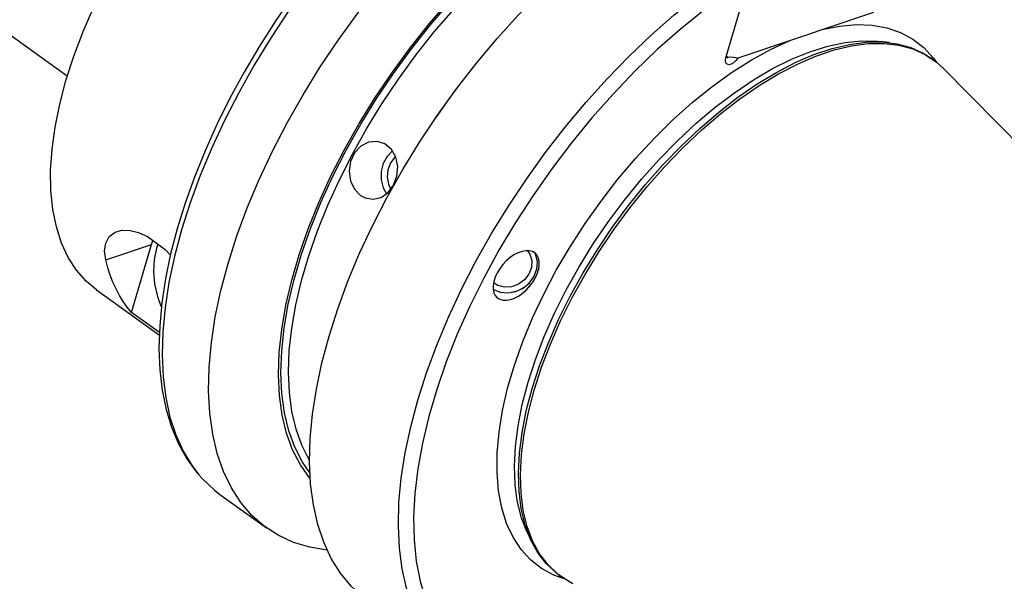
# Model space of a CAD drawing. Extents: x 13 to 827, y 18 to 576.
# Drawn here: x 297 to 362, y 73 to 110 of the extents above; entities that cross this region are included whole.
import ezdxf

# ---------------------------------------------------------------- set-up
doc = ezdxf.new("R2010")
doc.units = 0
doc.header["$MEASUREMENT"] = 0
doc.layers.add('Ebene 1', color=7, linetype='Continuous', lineweight=0)

msp = doc.modelspace()

# ---------------------------------------------------------------- linework, layer by layer
at = {"layer": 'Ebene 1', "color": 18, "lineweight": 25, "true_color": 0x000000}
for points in [[(252.614, 140.438), (252.614, 140.438), (300.5, 105.98), (300.5, 105.98)], [(343.939, 107.164), (343.939, 107.164), (345.475, 112.406), (345.475, 112.406)], [(350.274, 109.032), (350.274, 109.032), (353.68, 110.18), (353.68, 110.18)], [(344.737, 107.167), (344.737, 107.167), (348.144, 108.315), (348.144, 108.315)], [(354.696, 108.18), (354.696, 108.18), (354.064, 108.252), (354.064, 108.252)], [(343.973, 107.283), (343.973, 107.283), (344.078, 107.207), (344.078, 107.207)], [(357.61, 107.052), (357.61, 107.052), (357.478, 107.148), (357.478, 107.148)], [(395.605, 68.699), (395.605, 68.699), (358.293, 106.468), (358.293, 106.468)], [(303.037, 93.849), (303.037, 93.849), (306.052, 94.865), (306.052, 94.865)], [(304.741, 90.392), (304.741, 90.392), (306.052, 94.865), (306.052, 94.865)], [(306.052, 94.865), (306.052, 94.865), (306.141, 95.139), (306.141, 95.139)], [(302.419, 91.881), (302.419, 91.881), (306.574, 88.891), (306.574, 88.891)], [(306.58, 89.069), (306.58, 89.069), (304.741, 90.392), (304.741, 90.392)], [(310.568, 78.392), (310.568, 78.392), (313.638, 76.183), (313.638, 76.183)], [(330.814, 75.942), (330.814, 75.942), (331.083, 75.366), (331.083, 75.366)], [(332.946, 73.057), (332.946, 73.057), (333.079, 72.961), (333.079, 72.961)]]:
    msp.add_open_spline(points, degree=3, dxfattribs=at)
for points, knots in [([(300.412, 105.685), (300.412, 105.685), (300.926, 107.282), (300.926, 107.282), (300.926, 107.282), (301.539, 108.902), (301.539, 108.902), (301.539, 108.902), (302.246, 110.536), (302.246, 110.536), (302.246, 110.536), (303.044, 112.172), (303.044, 112.172), (303.044, 112.172), (303.927, 113.802), (303.927, 113.802), (303.927, 113.802), (304.89, 115.413), (304.89, 115.413), (304.89, 115.413), (305.926, 116.995), (305.926, 116.995), (305.926, 116.995), (307.028, 118.538), (307.028, 118.538), (307.028, 118.538), (308.189, 120.033), (308.189, 120.033), (308.189, 120.033), (309.403, 121.469), (309.403, 121.469), (309.403, 121.469), (310.66, 122.837), (310.66, 122.837), (310.66, 122.837), (311.953, 124.128), (311.953, 124.128), (311.953, 124.128), (313.273, 125.334), (313.273, 125.334), (313.273, 125.334), (314.612, 126.447), (314.612, 126.447), (314.612, 126.447), (315.962, 127.46), (315.962, 127.46), (315.962, 127.46), (317.312, 128.366), (317.312, 128.366), (317.312, 128.366), (318.656, 129.16), (318.656, 129.16), (318.656, 129.16), (319.983, 129.835), (319.983, 129.835), (319.983, 129.835), (321.286, 130.389), (321.286, 130.389), (321.286, 130.389), (322.555, 130.817), (322.555, 130.817), (322.555, 130.817), (323.783, 131.116), (323.783, 131.116), (323.783, 131.116), (324.962, 131.285), (324.962, 131.285), (324.962, 131.285), (326.083, 131.322), (326.083, 131.322), (326.083, 131.322), (327.141, 131.227), (327.141, 131.227), (327.141, 131.227), (328.127, 131.001), (328.127, 131.001), (328.127, 131.001), (329.036, 130.646), (329.036, 130.646), (329.036, 130.646), (329.861, 130.163), (329.861, 130.163), (329.861, 130.163), (329.931, 130.113), (329.931, 130.113)], [0, 0, 0, 0, 1, 1, 1, 2, 2, 2, 3, 3, 3, 4, 4, 4, 5, 5, 5, 6, 6, 6, 7, 7, 7, 8, 8, 8, 9, 9, 9, 10, 10, 10, 11, 11, 11, 12, 12, 12, 13, 13, 13, 14, 14, 14, 15, 15, 15, 16, 16, 16, 17, 17, 17, 18, 18, 18, 19, 19, 19, 20, 20, 20, 21, 21, 21, 22, 22, 22, 23, 23, 23, 24, 24, 24, 25, 25, 25, 26, 26, 26, 27, 27, 27, 28, 28, 28, 28]), ([(343.581, 127.603), (343.581, 127.603), (343.119, 127.791), (343.119, 127.791), (343.119, 127.791), (342.068, 128.077), (342.068, 128.077), (342.068, 128.077), (340.952, 128.247), (340.952, 128.247), (340.952, 128.247), (339.776, 128.298), (339.776, 128.298), (339.776, 128.298), (338.545, 128.23), (338.545, 128.23), (338.545, 128.23), (337.263, 128.043), (337.263, 128.043), (337.263, 128.043), (335.938, 127.737), (335.938, 127.737), (335.938, 127.737), (334.578, 127.314), (334.578, 127.314), (334.578, 127.314), (333.188, 126.776), (333.188, 126.776), (333.188, 126.776), (331.775, 126.127), (331.775, 126.127), (331.775, 126.127), (330.347, 125.37), (330.347, 125.37), (330.347, 125.37), (328.909, 124.508), (328.909, 124.508), (328.909, 124.508), (327.468, 123.546), (327.468, 123.546), (327.468, 123.546), (326.031, 122.49), (326.031, 122.49), (326.031, 122.49), (324.602, 121.342), (324.602, 121.342), (324.602, 121.342), (323.19, 120.11), (323.19, 120.11), (323.19, 120.11), (321.799, 118.799), (321.799, 118.799), (321.799, 118.799), (320.436, 117.414), (320.436, 117.414), (320.436, 117.414), (319.107, 115.963), (319.107, 115.963), (319.107, 115.963), (317.818, 114.451), (317.818, 114.451), (317.818, 114.451), (316.574, 112.885), (316.574, 112.885), (316.574, 112.885), (315.382, 111.273), (315.382, 111.273), (315.382, 111.273), (314.246, 109.621), (314.246, 109.621), (314.246, 109.621), (313.172, 107.938), (313.172, 107.938), (313.172, 107.938), (312.164, 106.23), (312.164, 106.23), (312.164, 106.23), (311.227, 104.506), (311.227, 104.506), (311.227, 104.506), (310.366, 102.773), (310.366, 102.773), (310.366, 102.773), (309.584, 101.039), (309.584, 101.039), (309.584, 101.039), (308.884, 99.311), (308.884, 99.311), (308.884, 99.311), (308.272, 97.597), (308.272, 97.597), (308.272, 97.597), (307.748, 95.905), (307.748, 95.905), (307.748, 95.905), (307.316, 94.241), (307.316, 94.241), (307.316, 94.241), (306.978, 92.614), (306.978, 92.614), (306.978, 92.614), (306.737, 91.03), (306.737, 91.03), (306.737, 91.03), (306.593, 89.496), (306.593, 89.496), (306.593, 89.496), (306.548, 88.02), (306.548, 88.02), (306.548, 88.02), (306.603, 86.607), (306.603, 86.607), (306.603, 86.607), (306.759, 85.264), (306.759, 85.264), (306.759, 85.264), (307.015, 83.999), (307.015, 83.999), (307.015, 83.999), (307.372, 82.819), (307.372, 82.819), (307.372, 82.819), (307.826, 81.73), (307.826, 81.73), (307.826, 81.73), (308.377, 80.738), (308.377, 80.738), (308.377, 80.738), (309.018, 79.851), (309.018, 79.851), (309.018, 79.851), (309.084, 79.78), (309.084, 79.78)], [0, 0, 0, 0, 1, 1, 1, 2, 2, 2, 3, 3, 3, 4, 4, 4, 5, 5, 5, 6, 6, 6, 7, 7, 7, 8, 8, 8, 9, 9, 9, 10, 10, 10, 11, 11, 11, 12, 12, 12, 13, 13, 13, 14, 14, 14, 15, 15, 15, 16, 16, 16, 17, 17, 17, 18, 18, 18, 19, 19, 19, 20, 20, 20, 21, 21, 21, 22, 22, 22, 23, 23, 23, 24, 24, 24, 25, 25, 25, 26, 26, 26, 27, 27, 27, 28, 28, 28, 29, 29, 29, 30, 30, 30, 31, 31, 31, 32, 32, 32, 33, 33, 33, 34, 34, 34, 35, 35, 35, 36, 36, 36, 37, 37, 37, 38, 38, 38, 39, 39, 39, 40, 40, 40, 41, 41, 41, 42, 42, 42, 43, 43, 43, 44, 44, 44, 44]), ([(343.7, 127.556), (343.7, 127.556), (342.813, 127.857), (342.813, 127.857), (342.813, 127.857), (341.698, 128.091), (341.698, 128.091), (341.698, 128.091), (340.514, 128.195), (340.514, 128.195), (340.514, 128.195), (339.265, 128.169), (339.265, 128.169), (339.265, 128.169), (337.959, 128.012), (337.959, 128.012), (337.959, 128.012), (336.602, 127.725), (336.602, 127.725), (336.602, 127.725), (335.2, 127.31), (335.2, 127.31), (335.2, 127.31), (333.761, 126.768), (333.761, 126.768), (333.761, 126.768), (332.293, 126.103), (332.293, 126.103), (332.293, 126.103), (330.803, 125.318), (330.803, 125.318), (330.803, 125.318), (329.298, 124.416), (329.298, 124.416), (329.298, 124.416), (327.786, 123.403), (327.786, 123.403), (327.786, 123.403), (326.275, 122.284), (326.275, 122.284), (326.275, 122.284), (324.772, 121.064), (324.772, 121.064), (324.772, 121.064), (323.286, 119.75), (323.286, 119.75), (323.286, 119.75), (321.823, 118.348), (321.823, 118.348), (321.823, 118.348), (320.391, 116.865), (320.391, 116.865), (320.391, 116.865), (318.998, 115.309), (318.998, 115.309), (318.998, 115.309), (317.651, 113.689), (317.651, 113.689), (317.651, 113.689), (316.356, 112.011), (316.356, 112.011), (316.356, 112.011), (315.119, 110.285), (315.119, 110.285), (315.119, 110.285), (313.949, 108.52), (313.949, 108.52), (313.949, 108.52), (312.849, 106.724), (312.849, 106.724), (312.849, 106.724), (311.827, 104.906), (311.827, 104.906), (311.827, 104.906), (310.886, 103.077), (310.886, 103.077), (310.886, 103.077), (310.032, 101.244), (310.032, 101.244), (310.032, 101.244), (309.27, 99.419), (309.27, 99.419), (309.27, 99.419), (308.603, 97.609), (308.603, 97.609), (308.603, 97.609), (308.034, 95.824), (308.034, 95.824), (308.034, 95.824), (307.567, 94.074), (307.567, 94.074), (307.567, 94.074), (307.203, 92.366), (307.203, 92.366), (307.203, 92.366), (306.946, 90.711), (306.946, 90.711), (306.946, 90.711), (306.795, 89.115), (306.795, 89.115), (306.795, 89.115), (306.752, 87.588), (306.752, 87.588), (306.752, 87.588), (306.817, 86.137), (306.817, 86.137), (306.817, 86.137), (306.989, 84.77), (306.989, 84.77), (306.989, 84.77), (307.269, 83.493), (307.269, 83.493), (307.269, 83.493), (307.653, 82.313), (307.653, 82.313), (307.653, 82.313), (308.141, 81.236), (308.141, 81.236), (308.141, 81.236), (308.73, 80.268), (308.73, 80.268), (308.73, 80.268), (309.176, 79.687), (309.176, 79.687)], [0, 0, 0, 0, 1, 1, 1, 2, 2, 2, 3, 3, 3, 4, 4, 4, 5, 5, 5, 6, 6, 6, 7, 7, 7, 8, 8, 8, 9, 9, 9, 10, 10, 10, 11, 11, 11, 12, 12, 12, 13, 13, 13, 14, 14, 14, 15, 15, 15, 16, 16, 16, 17, 17, 17, 18, 18, 18, 19, 19, 19, 20, 20, 20, 21, 21, 21, 22, 22, 22, 23, 23, 23, 24, 24, 24, 25, 25, 25, 26, 26, 26, 27, 27, 27, 28, 28, 28, 29, 29, 29, 30, 30, 30, 31, 31, 31, 32, 32, 32, 33, 33, 33, 34, 34, 34, 35, 35, 35, 36, 36, 36, 37, 37, 37, 38, 38, 38, 39, 39, 39, 40, 40, 40, 41, 41, 41, 41]), ([(317.633, 74.714), (317.633, 74.714), (316.497, 74.905), (316.497, 74.905), (316.497, 74.905), (315.411, 75.234), (315.411, 75.234), (315.411, 75.234), (314.409, 75.696), (314.409, 75.696), (314.409, 75.696), (313.494, 76.289), (313.494, 76.289), (313.494, 76.289), (312.672, 77.01), (312.672, 77.01), (312.672, 77.01), (311.948, 77.854), (311.948, 77.854), (311.948, 77.854), (311.325, 78.818), (311.325, 78.818), (311.325, 78.818), (310.806, 79.895), (310.806, 79.895), (310.806, 79.895), (310.395, 81.082), (310.395, 81.082), (310.395, 81.082), (310.093, 82.37), (310.093, 82.37), (310.093, 82.37), (309.902, 83.753), (309.902, 83.753), (309.902, 83.753), (309.823, 85.225), (309.823, 85.225), (309.823, 85.225), (309.857, 86.777), (309.857, 86.777), (309.857, 86.777), (310.003, 88.4), (310.003, 88.4), (310.003, 88.4), (310.261, 90.087), (310.261, 90.087), (310.261, 90.087), (310.628, 91.829), (310.628, 91.829), (310.628, 91.829), (311.104, 93.615), (311.104, 93.615), (311.104, 93.615), (311.686, 95.437), (311.686, 95.437), (311.686, 95.437), (312.37, 97.285), (312.37, 97.285), (312.37, 97.285), (313.153, 99.149), (313.153, 99.149), (313.153, 99.149), (314.031, 101.019), (314.031, 101.019), (314.031, 101.019), (314.999, 102.886), (314.999, 102.886), (314.999, 102.886), (316.052, 104.739), (316.052, 104.739), (316.052, 104.739), (317.184, 106.568), (317.184, 106.568), (317.184, 106.568), (318.39, 108.365), (318.39, 108.365), (318.39, 108.365), (319.663, 110.118), (319.663, 110.118), (319.663, 110.118), (320.996, 111.82), (320.996, 111.82), (320.996, 111.82), (322.382, 113.461), (322.382, 113.461), (322.382, 113.461), (323.814, 115.032), (323.814, 115.032), (323.814, 115.032), (325.284, 116.524), (325.284, 116.524), (325.284, 116.524), (326.785, 117.931), (326.785, 117.931), (326.785, 117.931), (328.308, 119.244), (328.308, 119.244), (328.308, 119.244), (329.845, 120.457), (329.845, 120.457), (329.845, 120.457), (331.389, 121.563), (331.389, 121.563), (331.389, 121.563), (332.93, 122.556), (332.93, 122.556), (332.93, 122.556), (334.461, 123.431), (334.461, 123.431)], [0, 0, 0, 0, 1, 1, 1, 2, 2, 2, 3, 3, 3, 4, 4, 4, 5, 5, 5, 6, 6, 6, 7, 7, 7, 8, 8, 8, 9, 9, 9, 10, 10, 10, 11, 11, 11, 12, 12, 12, 13, 13, 13, 14, 14, 14, 15, 15, 15, 16, 16, 16, 17, 17, 17, 18, 18, 18, 19, 19, 19, 20, 20, 20, 21, 21, 21, 22, 22, 22, 23, 23, 23, 24, 24, 24, 25, 25, 25, 26, 26, 26, 27, 27, 27, 28, 28, 28, 29, 29, 29, 30, 30, 30, 31, 31, 31, 32, 32, 32, 33, 33, 33, 34, 34, 34, 35, 35, 35, 36, 36, 36, 36]), ([(316.521, 79.441), (316.521, 79.441), (316.482, 79.488), (316.482, 79.488), (316.482, 79.488), (315.87, 80.35), (315.87, 80.35), (315.87, 80.35), (315.362, 81.33), (315.362, 81.33), (315.362, 81.33), (314.962, 82.42), (314.962, 82.42), (314.962, 82.42), (314.673, 83.614), (314.673, 83.614), (314.673, 83.614), (314.495, 84.905), (314.495, 84.905), (314.495, 84.905), (314.431, 86.284), (314.431, 86.284), (314.431, 86.284), (314.48, 87.743), (314.48, 87.743), (314.48, 87.743), (314.642, 89.272), (314.642, 89.272), (314.642, 89.272), (314.917, 90.863), (314.917, 90.863), (314.917, 90.863), (315.302, 92.506), (315.302, 92.506), (315.302, 92.506), (315.795, 94.189), (315.795, 94.189), (315.795, 94.189), (316.394, 95.903), (316.394, 95.903), (316.394, 95.903), (317.093, 97.637), (317.093, 97.637), (317.093, 97.637), (317.89, 99.381), (317.89, 99.381), (317.89, 99.381), (318.779, 101.123), (318.779, 101.123), (318.779, 101.123), (319.754, 102.852), (319.754, 102.852), (319.754, 102.852), (320.81, 104.558), (320.81, 104.558), (320.81, 104.558), (321.939, 106.23), (321.939, 106.23), (321.939, 106.23), (323.136, 107.858), (323.136, 107.858), (323.136, 107.858), (324.391, 109.432), (324.391, 109.432), (324.391, 109.432), (325.699, 110.942), (325.699, 110.942), (325.699, 110.942), (327.05, 112.378), (327.05, 112.378), (327.05, 112.378), (328.435, 113.731), (328.435, 113.731), (328.435, 113.731), (329.848, 114.993), (329.848, 114.993), (329.848, 114.993), (331.277, 116.157), (331.277, 116.157), (331.277, 116.157), (332.716, 117.215), (332.716, 117.215), (332.716, 117.215), (334.154, 118.16), (334.154, 118.16)], [0, 0, 0, 0, 1, 1, 1, 2, 2, 2, 3, 3, 3, 4, 4, 4, 5, 5, 5, 6, 6, 6, 7, 7, 7, 8, 8, 8, 9, 9, 9, 10, 10, 10, 11, 11, 11, 12, 12, 12, 13, 13, 13, 14, 14, 14, 15, 15, 15, 16, 16, 16, 17, 17, 17, 18, 18, 18, 19, 19, 19, 20, 20, 20, 21, 21, 21, 22, 22, 22, 23, 23, 23, 24, 24, 24, 25, 25, 25, 26, 26, 26, 27, 27, 27, 28, 28, 28, 28]), ([(316.5, 79.811), (316.5, 79.811), (316.006, 80.529), (316.006, 80.529), (316.006, 80.529), (315.505, 81.5), (315.505, 81.5), (315.505, 81.5), (315.111, 82.581), (315.111, 82.581), (315.111, 82.581), (314.826, 83.763), (314.826, 83.763), (314.826, 83.763), (314.652, 85.041), (314.652, 85.041), (314.652, 85.041), (314.589, 86.407), (314.589, 86.407), (314.589, 86.407), (314.638, 87.851), (314.638, 87.851), (314.638, 87.851), (314.8, 89.365), (314.8, 89.365), (314.8, 89.365), (315.072, 90.939), (315.072, 90.939), (315.072, 90.939), (315.453, 92.564), (315.453, 92.564), (315.453, 92.564), (315.941, 94.23), (315.941, 94.23), (315.941, 94.23), (316.533, 95.926), (316.533, 95.926), (316.533, 95.926), (317.225, 97.642), (317.225, 97.642), (317.225, 97.642), (318.013, 99.367), (318.013, 99.367), (318.013, 99.367), (318.892, 101.091), (318.892, 101.091), (318.892, 101.091), (319.856, 102.802), (319.856, 102.802), (319.856, 102.802), (320.9, 104.491), (320.9, 104.491), (320.9, 104.491), (322.016, 106.146), (322.016, 106.146), (322.016, 106.146), (323.199, 107.758), (323.199, 107.758), (323.199, 107.758), (324.441, 109.316), (324.441, 109.316), (324.441, 109.316), (325.734, 110.811), (325.734, 110.811), (325.734, 110.811), (327.069, 112.233), (327.069, 112.233), (327.069, 112.233), (328.44, 113.574), (328.44, 113.574), (328.44, 113.574), (329.837, 114.826), (329.837, 114.826), (329.837, 114.826), (331.251, 115.98), (331.251, 115.98), (331.251, 115.98), (332.675, 117.029), (332.675, 117.029), (332.675, 117.029), (334.098, 117.968), (334.098, 117.968)], [0, 0, 0, 0, 1, 1, 1, 2, 2, 2, 3, 3, 3, 4, 4, 4, 5, 5, 5, 6, 6, 6, 7, 7, 7, 8, 8, 8, 9, 9, 9, 10, 10, 10, 11, 11, 11, 12, 12, 12, 13, 13, 13, 14, 14, 14, 15, 15, 15, 16, 16, 16, 17, 17, 17, 18, 18, 18, 19, 19, 19, 20, 20, 20, 21, 21, 21, 22, 22, 22, 23, 23, 23, 24, 24, 24, 25, 25, 25, 26, 26, 26, 27, 27, 27, 27]), ([(320.295, 71.392), (320.295, 71.392), (320.007, 71.61), (320.007, 71.61), (320.007, 71.61), (319.211, 72.341), (319.211, 72.341), (319.211, 72.341), (318.511, 73.193), (318.511, 73.193), (318.511, 73.193), (317.91, 74.159), (317.91, 74.159), (317.91, 74.159), (317.41, 75.237), (317.41, 75.237), (317.41, 75.237), (317.016, 76.419), (317.016, 76.419), (317.016, 76.419), (316.728, 77.7), (316.728, 77.7), (316.728, 77.7), (316.549, 79.073), (316.549, 79.073), (316.549, 79.073), (316.479, 80.532), (316.479, 80.532), (316.479, 80.532), (316.519, 82.068), (316.519, 82.068), (316.519, 82.068), (316.668, 83.674), (316.668, 83.674), (316.668, 83.674), (316.926, 85.341), (316.926, 85.341), (316.926, 85.341), (317.291, 87.061), (317.291, 87.061), (317.291, 87.061), (317.761, 88.825), (317.761, 88.825), (317.761, 88.825), (318.335, 90.623), (318.335, 90.623), (318.335, 90.623), (319.008, 92.447), (319.008, 92.447), (319.008, 92.447), (319.778, 94.287), (319.778, 94.287), (319.778, 94.287), (320.64, 96.133), (320.64, 96.133), (320.64, 96.133), (321.591, 97.976), (321.591, 97.976), (321.591, 97.976), (322.625, 99.806), (322.625, 99.806), (322.625, 99.806), (323.736, 101.615), (323.736, 101.615), (323.736, 101.615), (324.92, 103.392), (324.92, 103.392), (324.92, 103.392), (326.169, 105.128), (326.169, 105.128), (326.169, 105.128), (327.478, 106.814), (327.478, 106.814), (327.478, 106.814), (328.84, 108.443), (328.84, 108.443), (328.84, 108.443), (330.248, 110.004), (330.248, 110.004), (330.248, 110.004), (331.693, 111.49), (331.693, 111.49), (331.693, 111.49), (333.17, 112.894), (333.17, 112.894), (333.17, 112.894), (334.67, 114.209), (334.67, 114.209), (334.67, 114.209), (336.185, 115.426), (336.185, 115.426), (336.185, 115.426), (337.709, 116.541), (337.709, 116.541), (337.709, 116.541), (339.231, 117.547), (339.231, 117.547)], [0, 0, 0, 0, 1, 1, 1, 2, 2, 2, 3, 3, 3, 4, 4, 4, 5, 5, 5, 6, 6, 6, 7, 7, 7, 8, 8, 8, 9, 9, 9, 10, 10, 10, 11, 11, 11, 12, 12, 12, 13, 13, 13, 14, 14, 14, 15, 15, 15, 16, 16, 16, 17, 17, 17, 18, 18, 18, 19, 19, 19, 20, 20, 20, 21, 21, 21, 22, 22, 22, 23, 23, 23, 24, 24, 24, 25, 25, 25, 26, 26, 26, 27, 27, 27, 28, 28, 28, 29, 29, 29, 30, 30, 30, 31, 31, 31, 32, 32, 32, 32]), ([(316.483, 80.616), (316.483, 80.616), (316.443, 80.683), (316.443, 80.683), (316.443, 80.683), (315.962, 81.641), (315.962, 81.641), (315.962, 81.641), (315.584, 82.704), (315.584, 82.704), (315.584, 82.704), (315.311, 83.866), (315.311, 83.866), (315.311, 83.866), (315.146, 85.12), (315.146, 85.12), (315.146, 85.12), (315.09, 86.458), (315.09, 86.458), (315.09, 86.458), (315.142, 87.873), (315.142, 87.873), (315.142, 87.873), (315.302, 89.354), (315.302, 89.354), (315.302, 89.354), (315.57, 90.895), (315.57, 90.895), (315.57, 90.895), (315.944, 92.484), (315.944, 92.484), (315.944, 92.484), (316.421, 94.113), (316.421, 94.113), (316.421, 94.113), (316.999, 95.771), (316.999, 95.771), (316.999, 95.771), (317.674, 97.448), (317.674, 97.448), (317.674, 97.448), (318.442, 99.135), (318.442, 99.135), (318.442, 99.135), (319.298, 100.82), (319.298, 100.82), (319.298, 100.82), (320.237, 102.494), (320.237, 102.494), (320.237, 102.494), (321.254, 104.146), (321.254, 104.146), (321.254, 104.146), (322.342, 105.766), (322.342, 105.766), (322.342, 105.766), (323.494, 107.345), (323.494, 107.345), (323.494, 107.345), (324.704, 108.873), (324.704, 108.873), (324.704, 108.873), (325.964, 110.34), (325.964, 110.34), (325.964, 110.34), (327.266, 111.738), (327.266, 111.738), (327.266, 111.738), (328.603, 113.057), (328.603, 113.057), (328.603, 113.057), (329.966, 114.291), (329.966, 114.291), (329.966, 114.291), (331.348, 115.431), (331.348, 115.431), (331.348, 115.431), (332.739, 116.471), (332.739, 116.471), (332.739, 116.471), (334.131, 117.403), (334.131, 117.403)], [0, 0, 0, 0, 1, 1, 1, 2, 2, 2, 3, 3, 3, 4, 4, 4, 5, 5, 5, 6, 6, 6, 7, 7, 7, 8, 8, 8, 9, 9, 9, 10, 10, 10, 11, 11, 11, 12, 12, 12, 13, 13, 13, 14, 14, 14, 15, 15, 15, 16, 16, 16, 17, 17, 17, 18, 18, 18, 19, 19, 19, 20, 20, 20, 21, 21, 21, 22, 22, 22, 23, 23, 23, 24, 24, 24, 25, 25, 25, 26, 26, 26, 27, 27, 27, 27]), ([(364.187, 100.502), (364.187, 100.502), (364.417, 101.817), (364.417, 101.817), (364.417, 101.817), (364.614, 103.454), (364.614, 103.454), (364.614, 103.454), (364.698, 105.023), (364.698, 105.023), (364.698, 105.023), (364.67, 106.515), (364.67, 106.515), (364.67, 106.515), (364.529, 107.922), (364.529, 107.922), (364.529, 107.922), (364.276, 109.237), (364.276, 109.237), (364.276, 109.237), (363.913, 110.452), (363.913, 110.452), (363.913, 110.452), (363.441, 111.561), (363.441, 111.561), (363.441, 111.561), (362.863, 112.557), (362.863, 112.557), (362.863, 112.557), (362.183, 113.436), (362.183, 113.436), (362.183, 113.436), (361.404, 114.192), (361.404, 114.192), (361.404, 114.192), (360.53, 114.822), (360.53, 114.822), (360.53, 114.822), (359.566, 115.322), (359.566, 115.322), (359.566, 115.322), (358.517, 115.688), (358.517, 115.688), (358.517, 115.688), (357.389, 115.92), (357.389, 115.92), (357.389, 115.92), (356.188, 116.016), (356.188, 116.016)], [0, 0, 0, 0, 1, 1, 1, 2, 2, 2, 3, 3, 3, 4, 4, 4, 5, 5, 5, 6, 6, 6, 7, 7, 7, 8, 8, 8, 9, 9, 9, 10, 10, 10, 11, 11, 11, 12, 12, 12, 13, 13, 13, 14, 14, 14, 15, 15, 15, 16, 16, 16, 16]), ([(324.794, 68.431), (324.794, 68.431), (324.366, 68.98), (324.366, 68.98), (324.366, 68.98), (323.764, 69.946), (323.764, 69.946), (323.764, 69.946), (323.265, 71.023), (323.265, 71.023), (323.265, 71.023), (322.871, 72.206), (322.871, 72.206), (322.871, 72.206), (322.583, 73.487), (322.583, 73.487), (322.583, 73.487), (322.404, 74.86), (322.404, 74.86), (322.404, 74.86), (322.334, 76.319), (322.334, 76.319), (322.334, 76.319), (322.374, 77.855), (322.374, 77.855), (322.374, 77.855), (322.523, 79.461), (322.523, 79.461), (322.523, 79.461), (322.781, 81.128), (322.781, 81.128), (322.781, 81.128), (323.146, 82.848), (323.146, 82.848), (323.146, 82.848), (323.616, 84.612), (323.616, 84.612), (323.616, 84.612), (324.189, 86.41), (324.189, 86.41), (324.189, 86.41), (324.863, 88.234), (324.863, 88.234), (324.863, 88.234), (325.633, 90.074), (325.633, 90.074), (325.633, 90.074), (326.495, 91.92), (326.495, 91.92), (326.495, 91.92), (327.446, 93.763), (327.446, 93.763), (327.446, 93.763), (328.479, 95.593), (328.479, 95.593), (328.479, 95.593), (329.591, 97.402), (329.591, 97.402), (329.591, 97.402), (330.775, 99.178), (330.775, 99.178), (330.775, 99.178), (332.024, 100.915), (332.024, 100.915), (332.024, 100.915), (333.333, 102.601), (333.333, 102.601), (333.333, 102.601), (334.695, 104.229), (334.695, 104.229), (334.695, 104.229), (336.102, 105.791), (336.102, 105.791), (336.102, 105.791), (337.548, 107.277), (337.548, 107.277), (337.548, 107.277), (339.025, 108.681), (339.025, 108.681), (339.025, 108.681), (340.525, 109.995), (340.525, 109.995), (340.525, 109.995), (342.04, 111.213), (342.04, 111.213), (342.04, 111.213), (343.563, 112.328), (343.563, 112.328), (343.563, 112.328), (345.086, 113.333), (345.086, 113.333)], [0, 0, 0, 0, 1, 1, 1, 2, 2, 2, 3, 3, 3, 4, 4, 4, 5, 5, 5, 6, 6, 6, 7, 7, 7, 8, 8, 8, 9, 9, 9, 10, 10, 10, 11, 11, 11, 12, 12, 12, 13, 13, 13, 14, 14, 14, 15, 15, 15, 16, 16, 16, 17, 17, 17, 18, 18, 18, 19, 19, 19, 20, 20, 20, 21, 21, 21, 22, 22, 22, 23, 23, 23, 24, 24, 24, 25, 25, 25, 26, 26, 26, 27, 27, 27, 28, 28, 28, 29, 29, 29, 30, 30, 30, 30]), ([(345.475, 112.406), (345.475, 112.406), (343.95, 111.392), (343.95, 111.392), (343.95, 111.392), (342.425, 110.267), (342.425, 110.267), (342.425, 110.267), (340.909, 109.037), (340.909, 109.037), (340.909, 109.037), (339.409, 107.708), (339.409, 107.708), (339.409, 107.708), (337.935, 106.288), (337.935, 106.288), (337.935, 106.288), (336.494, 104.784), (336.494, 104.784), (336.494, 104.784), (335.094, 103.206), (335.094, 103.206), (335.094, 103.206), (333.743, 101.56), (333.743, 101.56), (333.743, 101.56), (332.447, 99.857), (332.447, 99.857), (332.447, 99.857), (331.215, 98.106), (331.215, 98.106), (331.215, 98.106), (330.052, 96.315), (330.052, 96.315), (330.052, 96.315), (328.965, 94.496), (328.965, 94.496), (328.965, 94.496), (327.96, 92.657), (327.96, 92.657), (327.96, 92.657), (327.043, 90.809), (327.043, 90.809), (327.043, 90.809), (326.218, 88.962), (326.218, 88.962), (326.218, 88.962), (325.49, 87.126), (325.49, 87.126), (325.49, 87.126), (324.862, 85.31), (324.862, 85.31), (324.862, 85.31), (324.339, 83.526), (324.339, 83.526), (324.339, 83.526), (323.923, 81.781), (323.923, 81.781), (323.923, 81.781), (323.617, 80.087), (323.617, 80.087), (323.617, 80.087), (323.422, 78.452), (323.422, 78.452), (323.422, 78.452), (323.338, 76.885), (323.338, 76.885), (323.338, 76.885), (323.368, 75.395), (323.368, 75.395), (323.368, 75.395), (323.51, 73.99), (323.51, 73.99), (323.51, 73.99), (323.763, 72.676), (323.763, 72.676), (323.763, 72.676), (324.127, 71.463), (324.127, 71.463), (324.127, 71.463), (324.599, 70.355), (324.599, 70.355), (324.599, 70.355), (325.176, 69.36), (325.176, 69.36), (325.176, 69.36), (325.857, 68.482), (325.857, 68.482), (325.857, 68.482), (326.636, 67.727), (326.636, 67.727), (326.636, 67.727), (327.51, 67.098), (327.51, 67.098), (327.51, 67.098), (328.473, 66.599), (328.473, 66.599), (328.473, 66.599), (329.522, 66.233), (329.522, 66.233), (329.522, 66.233), (330.649, 66.001), (330.649, 66.001), (330.649, 66.001), (331.849, 65.906), (331.849, 65.906)], [0, 0, 0, 0, 1, 1, 1, 2, 2, 2, 3, 3, 3, 4, 4, 4, 5, 5, 5, 6, 6, 6, 7, 7, 7, 8, 8, 8, 9, 9, 9, 10, 10, 10, 11, 11, 11, 12, 12, 12, 13, 13, 13, 14, 14, 14, 15, 15, 15, 16, 16, 16, 17, 17, 17, 18, 18, 18, 19, 19, 19, 20, 20, 20, 21, 21, 21, 22, 22, 22, 23, 23, 23, 24, 24, 24, 25, 25, 25, 26, 26, 26, 27, 27, 27, 28, 28, 28, 29, 29, 29, 30, 30, 30, 31, 31, 31, 32, 32, 32, 33, 33, 33, 34, 34, 34, 35, 35, 35, 35]), ([(350.274, 109.032), (350.274, 109.032), (351.433, 109.263), (351.433, 109.263), (351.433, 109.263), (352.537, 109.359), (352.537, 109.359), (352.537, 109.359), (353.58, 109.321), (353.58, 109.321), (353.58, 109.321), (354.553, 109.149), (354.553, 109.149), (354.553, 109.149), (355.449, 108.845), (355.449, 108.845), (355.449, 108.845), (356.261, 108.409), (356.261, 108.409), (356.261, 108.409), (356.984, 107.846), (356.984, 107.846), (356.984, 107.846), (357.612, 107.16), (357.612, 107.16), (357.612, 107.16), (357.792, 106.915), (357.792, 106.915)], [0, 0, 0, 0, 1, 1, 1, 2, 2, 2, 3, 3, 3, 4, 4, 4, 5, 5, 5, 6, 6, 6, 7, 7, 7, 8, 8, 8, 9, 9, 9, 9]), ([(348.144, 108.315), (348.144, 108.315), (349.21, 108.672), (349.21, 108.672), (349.21, 108.672), (350.157, 108.993), (350.157, 108.993), (350.157, 108.993), (350.274, 109.032), (350.274, 109.032)], [0, 0, 0, 0, 1, 1, 1, 2, 2, 2, 3, 3, 3, 3]), ([(333.266, 72.832), (333.266, 72.832), (332.588, 73.077), (332.588, 73.077), (332.588, 73.077), (331.776, 73.513), (331.776, 73.513), (331.776, 73.513), (331.053, 74.076), (331.053, 74.076), (331.053, 74.076), (330.425, 74.762), (330.425, 74.762), (330.425, 74.762), (329.896, 75.566), (329.896, 75.566), (329.896, 75.566), (329.47, 76.483), (329.47, 76.483), (329.47, 76.483), (329.151, 77.506), (329.151, 77.506), (329.151, 77.506), (328.94, 78.627), (328.94, 78.627), (328.94, 78.627), (328.839, 79.838), (328.839, 79.838), (328.839, 79.838), (328.849, 81.131), (328.849, 81.131), (328.849, 81.131), (328.97, 82.495), (328.97, 82.495), (328.97, 82.495), (329.201, 83.921), (329.201, 83.921), (329.201, 83.921), (329.54, 85.398), (329.54, 85.398), (329.54, 85.398), (329.985, 86.916), (329.985, 86.916), (329.985, 86.916), (330.532, 88.464), (330.532, 88.464), (330.532, 88.464), (331.178, 90.03), (331.178, 90.03), (331.178, 90.03), (331.918, 91.602), (331.918, 91.602), (331.918, 91.602), (332.746, 93.17), (332.746, 93.17), (332.746, 93.17), (333.656, 94.722), (333.656, 94.722), (333.656, 94.722), (334.642, 96.246), (334.642, 96.246), (334.642, 96.246), (335.697, 97.732), (335.697, 97.732), (335.697, 97.732), (336.812, 99.169), (336.812, 99.169), (336.812, 99.169), (337.98, 100.545), (337.98, 100.545), (337.98, 100.545), (339.192, 101.851), (339.192, 101.851), (339.192, 101.851), (340.439, 103.078), (340.439, 103.078), (340.439, 103.078), (341.713, 104.216), (341.713, 104.216), (341.713, 104.216), (343.003, 105.258), (343.003, 105.258), (343.003, 105.258), (344.301, 106.195), (344.301, 106.195), (344.301, 106.195), (345.597, 107.02), (345.597, 107.02), (345.597, 107.02), (346.881, 107.729), (346.881, 107.729), (346.881, 107.729), (348.144, 108.315), (348.144, 108.315)], [0, 0, 0, 0, 1, 1, 1, 2, 2, 2, 3, 3, 3, 4, 4, 4, 5, 5, 5, 6, 6, 6, 7, 7, 7, 8, 8, 8, 9, 9, 9, 10, 10, 10, 11, 11, 11, 12, 12, 12, 13, 13, 13, 14, 14, 14, 15, 15, 15, 16, 16, 16, 17, 17, 17, 18, 18, 18, 19, 19, 19, 20, 20, 20, 21, 21, 21, 22, 22, 22, 23, 23, 23, 24, 24, 24, 25, 25, 25, 26, 26, 26, 27, 27, 27, 28, 28, 28, 29, 29, 29, 30, 30, 30, 31, 31, 31, 31]), ([(330.887, 85.789), (330.887, 85.789), (331.372, 87.287), (331.372, 87.287), (331.372, 87.287), (331.956, 88.808), (331.956, 88.808), (331.956, 88.808), (332.634, 90.342), (332.634, 90.342), (332.634, 90.342), (333.403, 91.877), (333.403, 91.877), (333.403, 91.877), (334.255, 93.401), (334.255, 93.401), (334.255, 93.401), (335.184, 94.903), (335.184, 94.903), (335.184, 94.903), (336.184, 96.372), (336.184, 96.372), (336.184, 96.372), (337.247, 97.798), (337.247, 97.798), (337.247, 97.798), (338.366, 99.169), (338.366, 99.169), (338.366, 99.169), (339.532, 100.475), (339.532, 100.475), (339.532, 100.475), (340.736, 101.708), (340.736, 101.708), (340.736, 101.708), (341.97, 102.857), (341.97, 102.857), (341.97, 102.857), (343.224, 103.914), (343.224, 103.914), (343.224, 103.914), (344.49, 104.871), (344.49, 104.871), (344.49, 104.871), (345.757, 105.722), (345.757, 105.722), (345.757, 105.722), (347.016, 106.46), (347.016, 106.46), (347.016, 106.46), (348.259, 107.079), (348.259, 107.079), (348.259, 107.079), (349.475, 107.575), (349.475, 107.575), (349.475, 107.575), (350.656, 107.944), (350.656, 107.944), (350.656, 107.944), (351.793, 108.184), (351.793, 108.184), (351.793, 108.184), (352.878, 108.292), (352.878, 108.292), (352.878, 108.292), (353.891, 108.27), (353.891, 108.27)], [0, 0, 0, 0, 1, 1, 1, 2, 2, 2, 3, 3, 3, 4, 4, 4, 5, 5, 5, 6, 6, 6, 7, 7, 7, 8, 8, 8, 9, 9, 9, 10, 10, 10, 11, 11, 11, 12, 12, 12, 13, 13, 13, 14, 14, 14, 15, 15, 15, 16, 16, 16, 17, 17, 17, 18, 18, 18, 19, 19, 19, 20, 20, 20, 21, 21, 21, 22, 22, 22, 22]), ([(331.156, 85.366), (331.156, 85.366), (331.642, 86.867), (331.642, 86.867), (331.642, 86.867), (332.225, 88.391), (332.225, 88.391), (332.225, 88.391), (332.902, 89.927), (332.902, 89.927), (332.902, 89.927), (333.667, 91.465), (333.667, 91.465), (333.667, 91.465), (334.516, 92.993), (334.516, 92.993), (334.516, 92.993), (335.442, 94.5), (335.442, 94.5), (335.442, 94.5), (336.438, 95.976), (336.438, 95.976), (336.438, 95.976), (337.497, 97.409), (337.497, 97.409), (337.497, 97.409), (338.612, 98.789), (338.612, 98.789), (338.612, 98.789), (339.774, 100.107), (339.774, 100.107), (339.774, 100.107), (340.976, 101.353), (340.976, 101.353), (340.976, 101.353), (342.208, 102.517), (342.208, 102.517), (342.208, 102.517), (343.462, 103.593), (343.462, 103.593), (343.462, 103.593), (344.728, 104.571), (344.728, 104.571), (344.728, 104.571), (345.998, 105.445), (345.998, 105.445), (345.998, 105.445), (347.263, 106.208), (347.263, 106.208), (347.263, 106.208), (348.512, 106.855), (348.512, 106.855), (348.512, 106.855), (349.738, 107.382), (349.738, 107.382), (349.738, 107.382), (350.931, 107.784), (350.931, 107.784), (350.931, 107.784), (352.083, 108.058), (352.083, 108.058), (352.083, 108.058), (353.185, 108.203), (353.185, 108.203), (353.185, 108.203), (354.23, 108.218), (354.23, 108.218), (354.23, 108.218), (355.21, 108.103), (355.21, 108.103), (355.21, 108.103), (356.118, 107.857), (356.118, 107.857), (356.118, 107.857), (356.947, 107.484), (356.947, 107.484), (356.947, 107.484), (357.478, 107.148), (357.478, 107.148)], [0, 0, 0, 0, 1, 1, 1, 2, 2, 2, 3, 3, 3, 4, 4, 4, 5, 5, 5, 6, 6, 6, 7, 7, 7, 8, 8, 8, 9, 9, 9, 10, 10, 10, 11, 11, 11, 12, 12, 12, 13, 13, 13, 14, 14, 14, 15, 15, 15, 16, 16, 16, 17, 17, 17, 18, 18, 18, 19, 19, 19, 20, 20, 20, 21, 21, 21, 22, 22, 22, 23, 23, 23, 24, 24, 24, 25, 25, 25, 26, 26, 26, 26]), ([(331.289, 85.271), (331.289, 85.271), (331.775, 86.771), (331.775, 86.771), (331.775, 86.771), (332.358, 88.296), (332.358, 88.296), (332.358, 88.296), (333.034, 89.832), (333.034, 89.832), (333.034, 89.832), (333.8, 91.37), (333.8, 91.37), (333.8, 91.37), (334.649, 92.898), (334.649, 92.898), (334.649, 92.898), (335.574, 94.405), (335.574, 94.405), (335.574, 94.405), (336.57, 95.88), (336.57, 95.88), (336.57, 95.88), (337.63, 97.313), (337.63, 97.313), (337.63, 97.313), (338.745, 98.694), (338.745, 98.694), (338.745, 98.694), (339.907, 100.012), (339.907, 100.012), (339.907, 100.012), (341.109, 101.257), (341.109, 101.257), (341.109, 101.257), (342.341, 102.422), (342.341, 102.422), (342.341, 102.422), (343.595, 103.497), (343.595, 103.497), (343.595, 103.497), (344.861, 104.475), (344.861, 104.475), (344.861, 104.475), (346.131, 105.349), (346.131, 105.349), (346.131, 105.349), (347.395, 106.112), (347.395, 106.112), (347.395, 106.112), (348.645, 106.76), (348.645, 106.76), (348.645, 106.76), (349.87, 107.286), (349.87, 107.286), (349.87, 107.286), (351.063, 107.688), (351.063, 107.688), (351.063, 107.688), (352.215, 107.963), (352.215, 107.963), (352.215, 107.963), (353.318, 108.108), (353.318, 108.108), (353.318, 108.108), (354.362, 108.123), (354.362, 108.123), (354.362, 108.123), (355.342, 108.007), (355.342, 108.007), (355.342, 108.007), (356.25, 107.762), (356.25, 107.762), (356.25, 107.762), (357.079, 107.388), (357.079, 107.388), (357.079, 107.388), (357.824, 106.89), (357.824, 106.89), (357.824, 106.89), (358.293, 106.468), (358.293, 106.468)], [0, 0, 0, 0, 1, 1, 1, 2, 2, 2, 3, 3, 3, 4, 4, 4, 5, 5, 5, 6, 6, 6, 7, 7, 7, 8, 8, 8, 9, 9, 9, 10, 10, 10, 11, 11, 11, 12, 12, 12, 13, 13, 13, 14, 14, 14, 15, 15, 15, 16, 16, 16, 17, 17, 17, 18, 18, 18, 19, 19, 19, 20, 20, 20, 21, 21, 21, 22, 22, 22, 23, 23, 23, 24, 24, 24, 25, 25, 25, 26, 26, 26, 27, 27, 27, 27]), ([(353.891, 108.27), (353.891, 108.27), (353.903, 108.269), (353.903, 108.269), (353.903, 108.269), (354.064, 108.252), (354.064, 108.252)], [0, 0, 0, 0, 1, 1, 1, 2, 2, 2, 2]), ([(344.737, 107.167), (344.737, 107.167), (344.596, 106.985), (344.596, 106.985), (344.596, 106.985), (344.435, 106.839), (344.435, 106.839), (344.435, 106.839), (344.271, 106.745), (344.271, 106.745), (344.271, 106.745), (344.123, 106.712), (344.123, 106.712), (344.123, 106.712), (344.006, 106.744), (344.006, 106.744), (344.006, 106.744), (343.931, 106.838), (343.931, 106.838), (343.931, 106.838), (343.908, 106.983), (343.908, 106.983), (343.908, 106.983), (343.939, 107.164), (343.939, 107.164)], [0, 0, 0, 0, 1, 1, 1, 2, 2, 2, 3, 3, 3, 4, 4, 4, 5, 5, 5, 6, 6, 6, 7, 7, 7, 8, 8, 8, 8]), ([(343.954, 107.217), (343.954, 107.217), (343.961, 107.213), (343.961, 107.213), (343.961, 107.213), (343.994, 107.199), (343.994, 107.199), (343.994, 107.199), (344.033, 107.198), (344.033, 107.198), (344.033, 107.198), (344.078, 107.207), (344.078, 107.207)], [0, 0, 0, 0, 1, 1, 1, 2, 2, 2, 3, 3, 3, 4, 4, 4, 4]), ([(344.078, 107.207), (344.078, 107.207), (344.178, 107.225), (344.178, 107.225), (344.178, 107.225), (344.44, 107.211), (344.44, 107.211), (344.44, 107.211), (344.737, 107.167), (344.737, 107.167)], [0, 0, 0, 0, 1, 1, 1, 2, 2, 2, 3, 3, 3, 3]), ([(302.419, 91.881), (302.419, 91.881), (301.752, 92.439), (301.752, 92.439), (301.752, 92.439), (301.109, 93.166), (301.109, 93.166), (301.109, 93.166), (300.564, 94.01), (300.564, 94.01), (300.564, 94.01), (300.12, 94.963), (300.12, 94.963), (300.12, 94.963), (299.78, 96.021), (299.78, 96.021), (299.78, 96.021), (299.546, 97.175), (299.546, 97.175), (299.546, 97.175), (299.42, 98.419), (299.42, 98.419), (299.42, 98.419), (299.403, 99.745), (299.403, 99.745), (299.403, 99.745), (299.494, 101.144), (299.494, 101.144), (299.494, 101.144), (299.694, 102.607), (299.694, 102.607), (299.694, 102.607), (300.001, 104.124), (300.001, 104.124), (300.001, 104.124), (300.412, 105.685), (300.412, 105.685)], [0, 0, 0, 0, 1, 1, 1, 2, 2, 2, 3, 3, 3, 4, 4, 4, 5, 5, 5, 6, 6, 6, 7, 7, 7, 8, 8, 8, 9, 9, 9, 10, 10, 10, 11, 11, 11, 12, 12, 12, 12]), ([(324.82, 103.247), (324.82, 103.247), (325.809, 104.644), (325.809, 104.644), (325.809, 104.644), (326.27, 105.262), (326.27, 105.262)], [0, 0, 0, 0, 1, 1, 1, 2, 2, 2, 2]), ([(319.843, 98.105), (319.843, 98.105), (319.444, 98.517), (319.444, 98.517), (319.444, 98.517), (319.182, 99.069), (319.182, 99.069), (319.182, 99.069), (319.088, 99.698), (319.088, 99.698), (319.088, 99.698), (319.179, 100.335), (319.179, 100.335), (319.179, 100.335), (319.447, 100.904), (319.447, 100.904), (319.447, 100.904), (319.862, 101.342), (319.862, 101.342), (319.862, 101.342), (320.374, 101.601), (320.374, 101.601), (320.374, 101.601), (320.925, 101.653), (320.925, 101.653), (320.925, 101.653), (321.447, 101.491), (321.447, 101.491), (321.447, 101.491), (321.877, 101.134), (321.877, 101.134), (321.877, 101.134), (322.168, 100.624), (322.168, 100.624), (322.168, 100.624), (322.293, 100.016), (322.293, 100.016), (322.293, 100.016), (322.239, 99.377), (322.239, 99.377), (322.239, 99.377), (322.018, 98.779), (322.018, 98.779), (322.018, 98.779), (321.655, 98.292), (321.655, 98.292), (321.655, 98.292), (321.19, 97.968), (321.19, 97.968), (321.19, 97.968), (320.671, 97.844), (320.671, 97.844), (320.671, 97.844), (320.151, 97.936), (320.151, 97.936), (320.151, 97.936), (319.843, 98.105), (319.843, 98.105)], [0, 0, 0, 0, 1, 1, 1, 2, 2, 2, 3, 3, 3, 4, 4, 4, 5, 5, 5, 6, 6, 6, 7, 7, 7, 8, 8, 8, 9, 9, 9, 10, 10, 10, 11, 11, 11, 12, 12, 12, 13, 13, 13, 14, 14, 14, 15, 15, 15, 16, 16, 16, 17, 17, 17, 18, 18, 18, 19, 19, 19, 19]), ([(321.936, 101.035), (321.936, 101.035), (321.589, 100.663), (321.589, 100.663), (321.589, 100.663), (321.34, 100.195), (321.34, 100.195), (321.34, 100.195), (321.208, 99.668), (321.208, 99.668), (321.208, 99.668), (321.204, 99.125), (321.204, 99.125), (321.204, 99.125), (321.33, 98.611), (321.33, 98.611), (321.33, 98.611), (321.541, 98.211), (321.541, 98.211)], [0, 0, 0, 0, 1, 1, 1, 2, 2, 2, 3, 3, 3, 4, 4, 4, 5, 5, 5, 6, 6, 6, 6]), ([(322.142, 100.671), (322.142, 100.671), (322.09, 100.62), (322.09, 100.62), (322.09, 100.62), (321.815, 100.245), (321.815, 100.245), (321.815, 100.245), (321.648, 99.792), (321.648, 99.792), (321.648, 99.792), (321.604, 99.306), (321.604, 99.306), (321.604, 99.306), (321.688, 98.835), (321.688, 98.835), (321.688, 98.835), (321.824, 98.531), (321.824, 98.531)], [0, 0, 0, 0, 1, 1, 1, 2, 2, 2, 3, 3, 3, 4, 4, 4, 5, 5, 5, 6, 6, 6, 6]), ([(303.037, 93.849), (303.037, 93.849), (302.963, 94.441), (302.963, 94.441), (302.963, 94.441), (303.036, 94.961), (303.036, 94.961), (303.036, 94.961), (303.267, 95.383), (303.267, 95.383), (303.267, 95.383), (303.647, 95.675), (303.647, 95.675), (303.647, 95.675), (304.101, 95.803), (304.101, 95.803), (304.101, 95.803), (304.641, 95.792), (304.641, 95.792), (304.641, 95.792), (305.199, 95.651), (305.199, 95.651), (305.199, 95.651), (305.791, 95.386), (305.791, 95.386), (305.791, 95.386), (306.965, 94.537), (306.965, 94.537), (306.965, 94.537), (307.301, 94.17), (307.301, 94.17)], [0, 0, 0, 0, 1, 1, 1, 2, 2, 2, 3, 3, 3, 4, 4, 4, 5, 5, 5, 6, 6, 6, 7, 7, 7, 8, 8, 8, 9, 9, 9, 10, 10, 10, 10]), ([(306.472, 94.896), (306.472, 94.896), (306.383, 94.626), (306.383, 94.626), (306.383, 94.626), (306.231, 93.885), (306.231, 93.885), (306.231, 93.885), (306.189, 93.091), (306.189, 93.091), (306.189, 93.091), (306.261, 92.27), (306.261, 92.27), (306.261, 92.27), (306.443, 91.447), (306.443, 91.447), (306.443, 91.447), (306.67, 90.793), (306.67, 90.793)], [0, 0, 0, 0, 1, 1, 1, 2, 2, 2, 3, 3, 3, 4, 4, 4, 5, 5, 5, 6, 6, 6, 6]), ([(328.845, 92.992), (328.845, 92.992), (329.014, 93.272), (329.014, 93.272), (329.014, 93.272), (329.217, 93.538), (329.217, 93.538), (329.217, 93.538), (329.447, 93.783), (329.447, 93.783), (329.447, 93.783), (329.696, 93.998), (329.696, 93.998), (329.696, 93.998), (329.958, 94.177), (329.958, 94.177), (329.958, 94.177), (330.224, 94.316), (330.224, 94.316), (330.224, 94.316), (330.487, 94.409), (330.487, 94.409), (330.487, 94.409), (330.738, 94.454), (330.738, 94.454), (330.738, 94.454), (330.969, 94.449), (330.969, 94.449), (330.969, 94.449), (331.175, 94.395), (331.175, 94.395), (331.175, 94.395), (331.348, 94.294), (331.348, 94.294), (331.348, 94.294), (331.482, 94.147), (331.482, 94.147), (331.482, 94.147), (331.576, 93.961), (331.576, 93.961), (331.576, 93.961), (331.624, 93.74), (331.624, 93.74), (331.624, 93.74), (331.626, 93.491), (331.626, 93.491), (331.626, 93.491), (331.582, 93.222), (331.582, 93.222), (331.582, 93.222), (331.493, 92.94), (331.493, 92.94), (331.493, 92.94), (331.362, 92.656), (331.362, 92.656), (331.362, 92.656), (331.192, 92.376), (331.192, 92.376), (331.192, 92.376), (330.989, 92.11), (330.989, 92.11), (330.989, 92.11), (330.76, 91.865), (330.76, 91.865), (330.76, 91.865), (330.51, 91.65), (330.51, 91.65), (330.51, 91.65), (330.249, 91.471), (330.249, 91.471), (330.249, 91.471), (329.982, 91.332), (329.982, 91.332), (329.982, 91.332), (329.72, 91.239), (329.72, 91.239), (329.72, 91.239), (329.469, 91.194), (329.469, 91.194), (329.469, 91.194), (329.237, 91.199), (329.237, 91.199), (329.237, 91.199), (329.032, 91.253), (329.032, 91.253), (329.032, 91.253), (328.859, 91.354), (328.859, 91.354), (328.859, 91.354), (328.724, 91.501), (328.724, 91.501), (328.724, 91.501), (328.631, 91.687), (328.631, 91.687), (328.631, 91.687), (328.583, 91.908), (328.583, 91.908), (328.583, 91.908), (328.58, 92.157), (328.58, 92.157), (328.58, 92.157), (328.625, 92.426), (328.625, 92.426), (328.625, 92.426), (328.714, 92.708), (328.714, 92.708), (328.714, 92.708), (328.845, 92.992), (328.845, 92.992)], [0, 0, 0, 0, 1, 1, 1, 2, 2, 2, 3, 3, 3, 4, 4, 4, 5, 5, 5, 6, 6, 6, 7, 7, 7, 8, 8, 8, 9, 9, 9, 10, 10, 10, 11, 11, 11, 12, 12, 12, 13, 13, 13, 14, 14, 14, 15, 15, 15, 16, 16, 16, 17, 17, 17, 18, 18, 18, 19, 19, 19, 20, 20, 20, 21, 21, 21, 22, 22, 22, 23, 23, 23, 24, 24, 24, 25, 25, 25, 26, 26, 26, 27, 27, 27, 28, 28, 28, 29, 29, 29, 30, 30, 30, 31, 31, 31, 32, 32, 32, 33, 33, 33, 34, 34, 34, 35, 35, 35, 36, 36, 36, 36]), ([(330.856, 94.458), (330.856, 94.458), (331.002, 94.229), (331.002, 94.229), (331.002, 94.229), (331.126, 93.808), (331.126, 93.808), (331.126, 93.808), (331.103, 93.356), (331.103, 93.356)], [0, 0, 0, 0, 1, 1, 1, 2, 2, 2, 3, 3, 3, 3]), ([(331.468, 93.253), (331.468, 93.253), (331.5, 93.751), (331.5, 93.751), (331.5, 93.751), (331.385, 94.223), (331.385, 94.223), (331.385, 94.223), (331.358, 94.285), (331.358, 94.285)], [0, 0, 0, 0, 1, 1, 1, 2, 2, 2, 3, 3, 3, 3]), ([(304.741, 90.392), (304.741, 90.392), (304.452, 90.741), (304.452, 90.741), (304.452, 90.741), (304.185, 91.115), (304.185, 91.115), (304.185, 91.115), (303.938, 91.513), (303.938, 91.513), (303.938, 91.513), (303.714, 91.935), (303.714, 91.935), (303.714, 91.935), (303.511, 92.38), (303.511, 92.38), (303.511, 92.38), (303.331, 92.848), (303.331, 92.848), (303.331, 92.848), (303.173, 93.338), (303.173, 93.338), (303.173, 93.338), (303.037, 93.849), (303.037, 93.849)], [0, 0, 0, 0, 1, 1, 1, 2, 2, 2, 3, 3, 3, 4, 4, 4, 5, 5, 5, 6, 6, 6, 7, 7, 7, 8, 8, 8, 8]), ([(328.582, 91.916), (328.582, 91.916), (328.603, 91.903), (328.603, 91.903), (328.603, 91.903), (329.061, 91.717), (329.061, 91.717), (329.061, 91.717), (329.569, 91.669), (329.569, 91.669), (329.569, 91.669), (330.086, 91.763), (330.086, 91.763), (330.086, 91.763), (330.571, 91.991), (330.571, 91.991), (330.571, 91.991), (330.984, 92.335), (330.984, 92.335), (330.984, 92.335), (331.291, 92.768), (331.291, 92.768), (331.291, 92.768), (331.468, 93.253), (331.468, 93.253)], [0, 0, 0, 0, 1, 1, 1, 2, 2, 2, 3, 3, 3, 4, 4, 4, 5, 5, 5, 6, 6, 6, 7, 7, 7, 8, 8, 8, 8]), ([(331.103, 93.356), (331.103, 93.356), (330.937, 92.918), (330.937, 92.918), (330.937, 92.918), (330.642, 92.536), (330.642, 92.536), (330.642, 92.536), (330.248, 92.248), (330.248, 92.248), (330.248, 92.248), (329.794, 92.082), (329.794, 92.082), (329.794, 92.082), (329.324, 92.054), (329.324, 92.054), (329.324, 92.054), (328.884, 92.168), (328.884, 92.168), (328.884, 92.168), (328.605, 92.335), (328.605, 92.335)], [0, 0, 0, 0, 1, 1, 1, 2, 2, 2, 3, 3, 3, 4, 4, 4, 5, 5, 5, 6, 6, 6, 7, 7, 7, 7]), ([(330.127, 78.311), (330.127, 78.311), (330.042, 79.027), (330.042, 79.027), (330.042, 79.027), (329.995, 80.248), (329.995, 80.248), (329.995, 80.248), (330.056, 81.544), (330.056, 81.544), (330.056, 81.544), (330.226, 82.907), (330.226, 82.907), (330.226, 82.907), (330.504, 84.325), (330.504, 84.325), (330.504, 84.325), (330.887, 85.789), (330.887, 85.789)], [0, 0, 0, 0, 1, 1, 1, 2, 2, 2, 3, 3, 3, 4, 4, 4, 5, 5, 5, 6, 6, 6, 6]), ([(332.946, 73.057), (332.946, 73.057), (332.732, 73.219), (332.732, 73.219), (332.732, 73.219), (332.077, 73.839), (332.077, 73.839), (332.077, 73.839), (331.517, 74.577), (331.517, 74.577), (331.517, 74.577), (331.055, 75.426), (331.055, 75.426), (331.055, 75.426), (330.696, 76.381), (330.696, 76.381), (330.696, 76.381), (330.441, 77.435), (330.441, 77.435), (330.441, 77.435), (330.292, 78.58), (330.292, 78.58), (330.292, 78.58), (330.251, 79.808), (330.251, 79.808), (330.251, 79.808), (330.318, 81.11), (330.318, 81.11), (330.318, 81.11), (330.492, 82.477), (330.492, 82.477), (330.492, 82.477), (330.772, 83.899), (330.772, 83.899), (330.772, 83.899), (331.156, 85.366), (331.156, 85.366)], [0, 0, 0, 0, 1, 1, 1, 2, 2, 2, 3, 3, 3, 4, 4, 4, 5, 5, 5, 6, 6, 6, 7, 7, 7, 8, 8, 8, 9, 9, 9, 10, 10, 10, 11, 11, 11, 12, 12, 12, 12]), ([(333.849, 72.5), (333.849, 72.5), (333.609, 72.625), (333.609, 72.625), (333.609, 72.625), (332.865, 73.124), (332.865, 73.124), (332.865, 73.124), (332.21, 73.744), (332.21, 73.744), (332.21, 73.744), (331.65, 74.481), (331.65, 74.481), (331.65, 74.481), (331.188, 75.33), (331.188, 75.33), (331.188, 75.33), (330.829, 76.285), (330.829, 76.285), (330.829, 76.285), (330.574, 77.339), (330.574, 77.339), (330.574, 77.339), (330.425, 78.484), (330.425, 78.484), (330.425, 78.484), (330.384, 79.712), (330.384, 79.712), (330.384, 79.712), (330.451, 81.015), (330.451, 81.015), (330.451, 81.015), (330.625, 82.382), (330.625, 82.382), (330.625, 82.382), (330.905, 83.804), (330.905, 83.804), (330.905, 83.804), (331.289, 85.271), (331.289, 85.271)], [0, 0, 0, 0, 1, 1, 1, 2, 2, 2, 3, 3, 3, 4, 4, 4, 5, 5, 5, 6, 6, 6, 7, 7, 7, 8, 8, 8, 9, 9, 9, 10, 10, 10, 11, 11, 11, 12, 12, 12, 13, 13, 13, 13]), ([(309.176, 79.687), (309.176, 79.687), (309.417, 79.413), (309.417, 79.413), (309.417, 79.413), (310.198, 78.676), (310.198, 78.676), (310.198, 78.676), (310.568, 78.392), (310.568, 78.392)], [0, 0, 0, 0, 1, 1, 1, 2, 2, 2, 3, 3, 3, 3]), ([(330.814, 75.942), (330.814, 75.942), (330.463, 76.847), (330.463, 76.847), (330.463, 76.847), (330.199, 77.89), (330.199, 77.89), (330.199, 77.89), (330.127, 78.311), (330.127, 78.311)], [0, 0, 0, 0, 1, 1, 1, 2, 2, 2, 3, 3, 3, 3])]:
    msp.add_open_spline(points, degree=3, knots=knots, dxfattribs=at)
at = {"layer": 'Ebene 1', "color": 18, "lineweight": 18, "true_color": 0x000000}
for points, knots in [([(330.383, 94.378), (330.383, 94.378), (330.65, 94.443), (330.65, 94.443), (330.65, 94.443), (330.896, 94.456), (330.896, 94.456), (330.896, 94.456), (331.118, 94.416), (331.118, 94.416), (331.118, 94.416), (331.307, 94.324), (331.307, 94.324), (331.307, 94.324), (331.456, 94.183), (331.456, 94.183), (331.456, 94.183), (331.562, 93.997), (331.562, 93.997), (331.562, 93.997), (331.62, 93.773), (331.62, 93.773), (331.62, 93.773), (331.629, 93.519), (331.629, 93.519), (331.629, 93.519), (331.586, 93.242), (331.586, 93.242), (331.586, 93.242), (331.496, 92.951), (331.496, 92.951), (331.496, 92.951), (331.362, 92.656), (331.362, 92.656), (331.362, 92.656), (331.185, 92.366), (331.185, 92.366), (331.185, 92.366), (330.974, 92.092), (330.974, 92.092), (330.974, 92.092), (330.733, 91.841), (330.733, 91.841), (330.733, 91.841), (330.474, 91.622), (330.474, 91.622), (330.474, 91.622), (330.201, 91.443), (330.201, 91.443), (330.201, 91.443), (329.926, 91.308), (329.926, 91.308), (329.926, 91.308), (329.655, 91.223), (329.655, 91.223), (329.655, 91.223), (329.4, 91.19), (329.4, 91.19), (329.4, 91.19), (329.168, 91.211), (329.168, 91.211), (329.168, 91.211), (328.965, 91.284), (328.965, 91.284), (328.965, 91.284), (328.801, 91.407), (328.801, 91.407)], [0, 0, 0, 0, 1, 1, 1, 2, 2, 2, 3, 3, 3, 4, 4, 4, 5, 5, 5, 6, 6, 6, 7, 7, 7, 8, 8, 8, 9, 9, 9, 10, 10, 10, 11, 11, 11, 12, 12, 12, 13, 13, 13, 14, 14, 14, 15, 15, 15, 16, 16, 16, 17, 17, 17, 18, 18, 18, 19, 19, 19, 20, 20, 20, 21, 21, 21, 22, 22, 22, 22]), ([(328.581, 91.916), (328.581, 91.916), (329.007, 91.731), (329.007, 91.731), (329.007, 91.731), (329.626, 91.672), (329.626, 91.672), (329.626, 91.672), (330.254, 91.825), (330.254, 91.825), (330.254, 91.825), (330.811, 92.17), (330.811, 92.17), (330.811, 92.17), (331.233, 92.666), (331.233, 92.666), (331.233, 92.666), (331.469, 93.253), (331.469, 93.253)], [0, 0, 0, 0, 1, 1, 1, 2, 2, 2, 3, 3, 3, 4, 4, 4, 5, 5, 5, 6, 6, 6, 6])]:
    msp.add_open_spline(points, degree=3, knots=knots, dxfattribs=at)
for points in [[(331.487, 93.86), (331.487, 93.86), (331.358, 94.285), (331.358, 94.285)], [(331.468, 93.252), (331.468, 93.252), (331.487, 93.86), (331.487, 93.86)], [(328.801, 91.407), (328.801, 91.407), (328.699, 91.535), (328.699, 91.535)]]:
    msp.add_open_spline(points, degree=3, dxfattribs=at)

doc.saveas('drawing.dxf')
